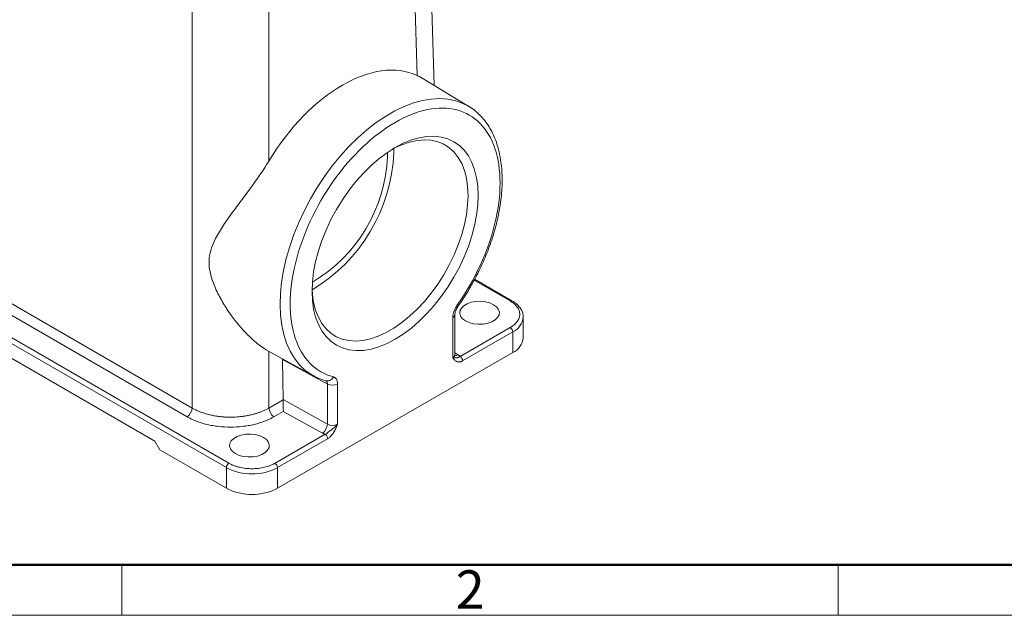
# Model space of a CAD drawing. Units: millimetres. Extents: x 1591 to 2185, y 621 to 1041.
# Drawn here: x 1676 to 1812, y 621 to 704 of the extents above; entities that cross this region are included whole.
import ezdxf

# ---------------------------------------------------------------- set-up
doc = ezdxf.new("R2010")
doc.units = ezdxf.units.MM
doc.header["$LTSCALE"] = 65.395
doc.layers.get('0').update_dxf_attribs({"linetype": 'CONTINUOUS', "lineweight": 30})
doc.layers.add('Dim', color=3, linetype='CONTINUOUS', lineweight=15)
doc.layers.add('图框', color=7, linetype='CONTINUOUS', lineweight=20)
doc.styles.add('Romans字体', font='romans.shx', dxfattribs={"width": 0.75})

# ---------------------------------------------------------------- blocks, each defined once
blk = doc.blocks.new('A4图框-NEW')
at = {"layer": '图框', "lineweight": 50}
blk.add_line((836.855, 484.035), (1126.929, 484.035), dxfattribs=at)
at = {"layer": '图框', "color": 6}
for p, q in [((882.948, 484.035), (882.948, 480.535)), ((932.483, 484.035), (932.483, 480.535))]:
    blk.add_line(p, q, dxfattribs=at)
at = {"layer": '图框', "color": 1, "lineweight": 18}
blk.add_line((833.413, 480.535), (1130.412, 480.535), dxfattribs=at)
at = {"layer": '图框', "color": 6, "insert": (906.025, 483.648), "char_height": 2.652, "width": 2.55791, "attachment_point": 1, "style": 'Romans字体'}
blk.add_mtext('2', dxfattribs=at)

msp = doc.modelspace()

# ---------------------------------------------------------------- linework, layer by layer
at = {"color": 7, "linetype": 'Continuous', "lineweight": 15}
for p, q in [((1733.34, 694.53), (1732.53, 721.48)), ((1731.01, 695.89), (1730.31, 719.08)), ((1699.89, 649.88), (1699.89, 707.65)), ((1710.5, 684.05), (1710.5, 707.65)), ((1738.16, 691.62), (1731.68, 695.54)), ((1738, 691.71), (1738.16, 691.62)), ((1726.9, 684.7), (1726.89, 685.25)), ((1727.79, 685.21), (1727.77, 685.8)), ((1645.23, 675.92), (1704.63, 641.63)), ((1645.59, 676.53), (1704.98, 642.24)), ((1657.43, 674.4), (1699.89, 649.88)), ((1699.19, 648.67), (1656.73, 673.19)), ((1655.13, 668.16), (1694.73, 645.3)), ((1744.12, 664.72), (1738.96, 667.7)), ((1735.93, 656.84), (1735.93, 662.4)), ((1736.22, 657.25), (1736.22, 662.81)), ((1745.69, 662.55), (1745.69, 662.45)), ((1745.69, 659.59), (1745.69, 662.45)), ((1736.95, 657.02), (1743.87, 661.02)), ((1744.23, 660.41), (1737.3, 656.41)), ((1744.23, 657.55), (1744.23, 660.41)), ((1710.44, 657.76), (1716.65, 654.35)), ((1710.5, 649.88), (1710.5, 657.72)), ((1711.7, 638.77), (1744.23, 657.55)), ((1712.4, 656.59), (1712.39, 656.69)), ((1718.6, 653.2), (1712.4, 656.59)), ((1712.48, 651.05), (1712.4, 656.59)), ((1716.65, 654.35), (1716.56, 654.4)), ((1718.6, 653.2), (1718.6, 647.64)), ((1720, 653.2), (1720, 647.64)), ((1710.5, 649.88), (1712.48, 651.03)), ((1718.6, 647.64), (1712.48, 651.05)), ((1712.5, 649.42), (1711.2, 648.67)), ((1717.9, 646.41), (1712.5, 649.42)), ((1711.35, 642.24), (1718.27, 646.24)), ((1711.7, 641.63), (1718.63, 645.63)), ((1694.73, 645.3), (1695.44, 644.08)), ((1695.44, 644.08), (1704.63, 638.77)), ((1704.63, 641.63), (1704.63, 638.77)), ((1711.7, 641.63), (1711.7, 638.77))]:
    msp.add_line(p, q, dxfattribs=at)
at = {"color": 8, "linetype": 'Continuous', "lineweight": 15}
for p, q in [((1743.87, 664.69), (1738.89, 667.57)), ((1736.22, 657.5), (1736.66, 657.24))]:
    msp.add_line(p, q, dxfattribs=at)
at = {"color": 8, "linetype": 'Continuous', "lineweight": 15, "flags": 128}
for points in [[(1716.56, 654.4), (1716.35, 654.52), (1715.49, 655.14), (1714.71, 655.89), (1714.03, 656.76), (1713.44, 657.75), (1712.95, 658.85), (1712.56, 660.06), (1712.29, 661.36), (1712.12, 662.74), (1712.05, 664.2), (1712.1, 665.72), (1712.26, 667.3), (1712.53, 668.92), (1712.91, 670.57), (1713.39, 672.23), (1713.97, 673.9), (1714.64, 675.57), (1715.41, 677.22), (1716.26, 678.83), (1717.2, 680.41), (1718.2, 681.93), (1719.27, 683.39), (1720.4, 684.77), (1721.58, 686.07), (1722.8, 687.28), (1724.06, 688.38), (1725.33, 689.37), (1726.62, 690.24), (1727.92, 690.99), (1729.21, 691.6), (1730.48, 692.09), (1731.74, 692.43), (1732.96, 692.64), (1734.14, 692.7), (1735.27, 692.62), (1736.34, 692.4), (1737.34, 692.04), (1738, 691.71)], [(1736.61, 663.88), (1736.62, 663.89), (1736.62, 663.93), (1736.58, 663.98), (1736.51, 664.06)]]:
    msp.add_lwpolyline(points, dxfattribs=at)
at = {"color": 7, "linetype": 'Continuous', "lineweight": 15, "flags": 128}
for points in [[(1739.45, 679.29), (1739.4, 677.96), (1739.23, 676.57), (1738.96, 675.15), (1738.58, 673.71), (1738.1, 672.25), (1737.52, 670.8), (1736.85, 669.37), (1736.09, 667.97), (1735.25, 666.61), (1734.35, 665.31), (1733.38, 664.08), (1732.36, 662.94), (1731.3, 661.89), (1730.21, 660.94), (1729.09, 660.1), (1727.96, 659.39), (1726.84, 658.8), (1725.72, 658.35), (1724.63, 658.03), (1723.57, 657.86), (1722.55, 657.83), (1721.58, 657.94), (1720.67, 658.19), (1719.84, 658.58), (1719.08, 659.11), (1718.41, 659.77), (1717.83, 660.55), (1717.35, 661.45), (1716.97, 662.46), (1716.69, 663.56), (1716.53, 664.76), (1716.47, 666.02), (1716.53, 667.36), (1716.69, 668.74), (1716.97, 670.16), (1717.35, 671.61), (1717.83, 673.06), (1718.41, 674.51), (1719.08, 675.95), (1719.84, 677.35), (1720.67, 678.71), (1721.58, 680), (1722.55, 681.23), (1723.57, 682.38), (1724.63, 683.43), (1725.72, 684.38), (1726.84, 685.21), (1727.96, 685.93), (1729.09, 686.51), (1730.21, 686.97), (1731.3, 687.28), (1732.36, 687.45), (1733.38, 687.49), (1734.35, 687.38), (1735.25, 687.12), (1736.09, 686.73), (1736.85, 686.2), (1737.52, 685.54), (1738.1, 684.76), (1738.58, 683.86), (1738.96, 682.86), (1739.23, 681.75), (1739.4, 680.56), (1739.45, 679.29)], [(1738.04, 679.29), (1737.99, 680.52), (1737.82, 681.67), (1737.55, 682.73), (1737.17, 683.7), (1736.69, 684.55), (1736.11, 685.29), (1735.44, 685.9), (1734.69, 686.38), (1733.86, 686.72), (1732.96, 686.93), (1732.01, 686.99), (1731, 686.9), (1729.96, 686.68), (1728.89, 686.32), (1727.8, 685.82), (1727.6, 685.71)], [(1716.48, 666.44), (1716.53, 665.61), (1716.69, 664.46), (1716.97, 663.4), (1717.35, 662.43), (1717.83, 661.58), (1718.41, 660.84), (1719.08, 660.23), (1719.83, 659.75), (1720.66, 659.41), (1721.55, 659.21), (1722.51, 659.14), (1723.51, 659.23), (1724.55, 659.45), (1725.62, 659.81), (1726.71, 660.31), (1727.8, 660.94), (1728.89, 661.7), (1729.96, 662.57), (1731, 663.55), (1732.01, 664.63), (1732.96, 665.79), (1733.86, 667.03), (1734.69, 668.33), (1735.44, 669.68), (1736.11, 671.06), (1736.69, 672.47), (1737.17, 673.88), (1737.55, 675.28), (1737.82, 676.66), (1737.99, 678), (1738.04, 679.29)], [(1741.58, 664.18), (1741.98, 663.88), (1742.26, 663.53), (1742.38, 663.16), (1742.34, 662.78), (1742.14, 662.41), (1741.8, 662.08), (1741.33, 661.81), (1740.76, 661.61), (1740.13, 661.5), (1739.47, 661.48), (1738.81, 661.55), (1738.21, 661.7), (1737.69, 661.94), (1737.28, 662.24), (1737.01, 662.59), (1736.89, 662.97), (1736.93, 663.35), (1737.12, 663.71), (1737.47, 664.04), (1737.94, 664.31), (1738.5, 664.51), (1739.14, 664.62), (1739.8, 664.65), (1740.45, 664.58), (1741.05, 664.42), (1741.58, 664.18)], [(1709.76, 645.81), (1710.17, 645.51), (1710.44, 645.16), (1710.56, 644.79), (1710.52, 644.41), (1710.32, 644.04), (1709.98, 643.71), (1709.51, 643.44), (1708.94, 643.24), (1708.31, 643.13), (1707.65, 643.11), (1706.99, 643.18), (1706.39, 643.33), (1705.87, 643.57), (1705.46, 643.87), (1705.19, 644.22), (1705.07, 644.6), (1705.11, 644.98), (1705.3, 645.34), (1705.65, 645.67), (1706.12, 645.94), (1706.68, 646.14), (1707.32, 646.25), (1707.98, 646.28), (1708.63, 646.21), (1709.23, 646.05), (1709.76, 645.81)]]:
    msp.add_lwpolyline(points, dxfattribs=at)
at = {"color": 7, "linetype": 'Continuous', "lineweight": 15}
for centre, radius, start, end in [((1704.56, 686.2), 23.25, 300.8272, 357.5496), ((1705.62, 685.59), 21.3, 300.7918, 357.6021), ((1743.46, 660.37), 0.768, 2.6056, 57.3941), ((1743.19, 659.84), 2.51, 294.3746, 354.3052), ((1736.53, 656.37), 0.768, 2.6056, 57.3941), ((1719.29, 654.57), 1.54, 243.2337, 297.3437), ((1698.35, 649.97), 1.54, 302.6524, 356.7701), ((1712.04, 649.97), 1.54, 183.2294, 237.348), ((1717.04, 647.71), 1.56, 303.6389, 357.5207), ((1719.29, 649.01), 1.54, 243.2337, 297.3437), ((1705.4, 641.6), 0.768, 122.6061, 177.3939), ((1708.17, 648.45), 7.69, 242.6097, 297.3903), ((1710.93, 641.6), 0.768, 2.6056, 57.3941), ((1708.17, 645.6), 7.69, 242.6097, 297.3903)]:
    msp.add_arc(centre, radius, start, end, dxfattribs=at)
at = {"color": 8, "linetype": 'Continuous', "lineweight": 15}
for centre, radius, start, end in [((1744.02, 664.49), 0.254, 67.2206, 125.4805), ((1735.74, 662.84), 0.479, 293.1996, 1.3941), ((1743.19, 662.7), 2.51, 294.3746, 354.3052), ((1735.75, 657.29), 0.48, 292.801, 355.8789), ((1736.36, 657.7), 0.552, 256.4714, 303.5264), ((1718.61, 654.47), 0.857, 259.6443, 340.6339)]:
    msp.add_arc(centre, radius, start, end, dxfattribs=at)
at = {"color": 7, "linetype": 'Continuous', "lineweight": 15}
for centre, major_axis, ratio, start_param, end_param in [((1720.95, 676.71), (10.55, 18.94), 0.587367, 0.043035, 1.509523), ((1711.78, 650.64), (0.487, 0.874), 0.587548, 5.471518, 5.488971), ((1712.5, 650.24), (-0.01, 1.15), 0.007558, 0.807221, 2.360564)]:
    msp.add_ellipse(centre, major_axis=major_axis, ratio=ratio, start_param=start_param, end_param=end_param, dxfattribs=at)
for points, knots in [([(1731.67, 695.53), (1731.64, 695.55), (1731.48, 695.69), (1731.22, 695.8), (1731.01, 695.89)], [0, 0, 0, 0, 0.1759347, 1, 1, 1, 1]), ([(1719.42, 654.19), (1716.94, 654.84), (1715.1, 656.71), (1713.22, 662.35), (1713.22, 665.98), (1715.12, 673.79), (1716.96, 677.79), (1721.92, 684.8), (1724.9, 687.64), (1731.03, 691.18), (1734.01, 691.78), (1738.96, 690.49), (1740.81, 688.63), (1742.71, 683), (1742.71, 679.38), (1740.83, 671.56), (1738.99, 667.57), (1736.51, 664.06)], [0, 0, 0, 0, 0.125, 0.125, 0.25, 0.25, 0.375, 0.375, 0.5, 0.5, 0.625, 0.625, 0.75, 0.75, 0.875, 0.875, 1, 1, 1, 1]), ([(1738.38, 666.64), (1738.67, 667.16), (1739.07, 667.88), (1739.62, 668.97), (1740.06, 669.9), (1740.54, 671.03), (1741, 672.21), (1741.43, 673.46), (1741.81, 674.73), (1742.13, 676.03), (1742.4, 677.34), (1742.6, 678.64), (1742.72, 679.93), (1742.78, 681.19), (1742.75, 682.43), (1742.65, 683.63), (1742.47, 684.78), (1742.22, 685.88), (1741.88, 686.93), (1741.46, 687.91), (1740.96, 688.83), (1740.37, 689.66), (1739.7, 690.43), (1738.95, 691.09), (1738.37, 691.52), (1738.02, 691.69), (1737.98, 691.71)], [0, 0, 0, 0, 0.052802, 0.074108, 0.109432, 0.145997, 0.185108, 0.225792, 0.267661, 0.310403, 0.353805, 0.397711, 0.442011, 0.486624, 0.531496, 0.576589, 0.621875, 0.667337, 0.712974, 0.758796, 0.804835, 0.851155, 0.897864, 0.945136, 0.99321, 1, 1, 1, 1]), ([(1710.44, 657.76), (1710.04, 658), (1709.22, 658.51), (1707.89, 659.66), (1706.57, 661.04), (1705.31, 662.63), (1704.18, 664.36), (1703.19, 666.19), (1702.53, 667.89), (1702.22, 669.39), (1702.2, 670.73), (1702.52, 672.05), (1703.2, 673.53), (1704.2, 675.17), (1705.5, 677), (1706.94, 678.91), (1708.42, 680.93), (1709.63, 682.66), (1710.29, 683.73), (1710.5, 684.05)], [0, 0, 0, 0, 0.0607918, 0.1244072, 0.1879666, 0.2517687, 0.3154398, 0.3768541, 0.4381452, 0.47837, 0.5185177, 0.5674597, 0.6165854, 0.6869277, 0.7574828, 0.8277779, 0.8983069, 0.9687126, 1, 1, 1, 1]), ([(1736.62, 663.89), (1736.79, 664.13), (1737.16, 664.66), (1737.75, 665.58), (1738.16, 666.26), (1738.38, 666.64)], [0, 0, 0, 0, 0.275664, 0.59396, 1, 1, 1, 1]), ([(1743.87, 661.02), (1743.93, 661.05), (1744.03, 661.11), (1744.17, 661.21), (1744.31, 661.31), (1744.44, 661.41), (1744.55, 661.52), (1744.66, 661.63), (1744.76, 661.75), (1744.88, 661.9), (1745.01, 662.1), (1745.11, 662.35), (1745.18, 662.6), (1745.21, 662.94), (1745.15, 663.28), (1745.01, 663.61), (1744.86, 663.85), (1744.67, 664.08), (1744.47, 664.28), (1744.26, 664.44), (1744.08, 664.57), (1743.94, 664.65), (1743.87, 664.69)], [0, 0, 0, 0, 0.031541, 0.06285, 0.094002, 0.125073, 0.156139, 0.187277, 0.218563, 0.250072, 0.31254, 0.375087, 0.437558, 0.500111, 0.624983, 0.68745, 0.749999, 0.812458, 0.874997, 0.916631, 0.958239, 1, 1, 1, 1]), ([(1745.67, 662.57), (1745.67, 662.68), (1745.65, 662.96), (1745.48, 663.39), (1745.2, 663.85), (1744.8, 664.25), (1744.44, 664.54), (1744.18, 664.68), (1744.12, 664.71)], [0, 0, 0, 0, 0.132365, 0.329321, 0.529106, 0.729498, 0.927524, 1, 1, 1, 1]), ([(1735.93, 662.4), (1735.93, 662.44), (1735.93, 662.51), (1735.94, 662.63), (1735.96, 662.74), (1735.98, 662.86), (1736.01, 662.98), (1736.04, 663.11), (1736.09, 663.26), (1736.17, 663.44), (1736.27, 663.66), (1736.38, 663.86), (1736.47, 663.99), (1736.51, 664.06)], [0, 0, 0, 0, 0.0723613, 0.1438781, 0.21487, 0.2856638, 0.3565887, 0.4279725, 0.5001366, 0.6248583, 0.7501018, 0.8749583, 1, 1, 1, 1]), ([(1736.22, 662.81), (1736.23, 662.89), (1736.24, 663.05), (1736.32, 663.32), (1736.44, 663.61), (1736.56, 663.8), (1736.62, 663.89)], [0, 0, 0, 0, 0.241793, 0.488895, 0.741637, 1, 1, 1, 1]), ([(1736.95, 657.02), (1736.93, 657.01), (1736.88, 656.98), (1736.82, 656.94), (1736.77, 656.91), (1736.71, 656.89), (1736.67, 656.87), (1736.62, 656.86), (1736.58, 656.85), (1736.54, 656.84), (1736.5, 656.84), (1736.47, 656.84), (1736.44, 656.84), (1736.4, 656.84), (1736.34, 656.84), (1736.25, 656.84), (1736.12, 656.83), (1736, 656.84), (1735.93, 656.84)], [0, 0, 0, 0, 0.045222, 0.089605, 0.133279, 0.17632, 0.218775, 0.260662, 0.301988, 0.342744, 0.382938, 0.422616, 0.461799, 0.500483, 0.601917, 0.718314, 0.851614, 1, 1, 1, 1]), ([(1737.3, 656.41), (1737.27, 656.39), (1737.21, 656.36), (1737.12, 656.32), (1737.03, 656.29), (1736.94, 656.27), (1736.81, 656.25), (1736.65, 656.25), (1736.47, 656.3), (1736.31, 656.4), (1736.12, 656.57), (1736.01, 656.74), (1735.93, 656.84)], [0, 0, 0, 0, 0.050266, 0.100131, 0.149887, 0.19983, 0.250255, 0.372856, 0.500267, 0.619566, 0.750157, 1, 1, 1, 1]), ([(1736.26, 657.12), (1736.26, 657.12), (1736.26, 657.11), (1736.22, 657.18), (1736.23, 657.23), (1736.23, 657.25)], [0, 0, 0, 0, 0.2595215, 0.7494019, 1, 1, 1, 1]), ([(1736.66, 657.24), (1736.69, 657.22), (1736.74, 657.19), (1736.82, 657.13), (1736.89, 657.08), (1736.93, 657.04), (1736.95, 657.02)], [0, 0, 0, 0, 0.250433, 0.500015, 0.74959, 1, 1, 1, 1]), ([(1716.56, 654.41), (1716.81, 654.27), (1717.38, 653.97), (1718.03, 653.72), (1718.42, 653.64), (1718.46, 653.63)], [0, 0, 0, 0, 0.426199, 0.947157, 1, 1, 1, 1]), ([(1719.42, 654.19), (1719.44, 654.18), (1719.48, 654.17), (1719.54, 654.14), (1719.6, 654.11), (1719.68, 654.05), (1719.76, 653.97), (1719.85, 653.86), (1719.91, 653.72), (1719.96, 653.56), (1719.99, 653.39), (1720, 653.27), (1720, 653.2)], [0, 0, 0, 0, 0.062574, 0.124952, 0.187361, 0.250026, 0.374988, 0.500008, 0.625622, 0.749653, 0.873861, 1, 1, 1, 1]), ([(1699.89, 649.88), (1699.96, 649.85), (1700.09, 649.77), (1700.3, 649.66), (1700.52, 649.56), (1700.74, 649.46), (1700.96, 649.37), (1701.19, 649.28), (1701.43, 649.2), (1701.67, 649.12), (1701.91, 649.05), (1702.15, 648.98), (1702.4, 648.92), (1702.65, 648.87), (1702.9, 648.82), (1703.15, 648.77), (1703.41, 648.73), (1703.66, 648.7), (1703.92, 648.67), (1704.18, 648.65), (1704.43, 648.63), (1704.69, 648.62), (1704.94, 648.61), (1705.27, 648.61), (1705.66, 648.62), (1706.13, 648.64), (1706.6, 648.68), (1707.07, 648.75), (1707.53, 648.82), (1707.99, 648.92), (1708.45, 649.04), (1708.89, 649.17), (1709.32, 649.32), (1709.73, 649.49), (1710.13, 649.68), (1710.37, 649.82), (1710.5, 649.88)], [0, 0, 0, 0, 0.0239227, 0.0477317, 0.0714268, 0.0950081, 0.1184757, 0.1418295, 0.1650696, 0.1881959, 0.2112086, 0.2341075, 0.2568928, 0.2795645, 0.3021225, 0.3245669, 0.3468977, 0.3691149, 0.3912185, 0.4132086, 0.4350852, 0.4568483, 0.478498, 0.5000341, 0.5395993, 0.5795457, 0.6198734, 0.6605825, 0.7016732, 0.7431455, 0.7849996, 0.8272355, 0.8698534, 0.9128534, 0.9562356, 1, 1, 1, 1]), ([(1711.2, 648.67), (1711.14, 648.64), (1711.01, 648.56), (1710.8, 648.45), (1710.59, 648.35), (1710.37, 648.25), (1710.15, 648.15), (1709.77, 648), (1709.21, 647.81), (1708.45, 647.6), (1707.67, 647.44), (1706.59, 647.28), (1705.2, 647.21), (1703.8, 647.28), (1702.72, 647.44), (1701.94, 647.6), (1701.18, 647.81), (1700.55, 648.03), (1700.02, 648.25), (1699.59, 648.45), (1699.32, 648.6), (1699.19, 648.67)], [0, 0, 0, 0, 0.0208934, 0.0417353, 0.0625481, 0.0833539, 0.1041751, 0.1250341, 0.1875195, 0.2500551, 0.3125581, 0.3751008, 0.5000055, 0.6249106, 0.687412, 0.7499574, 0.812454, 0.8749803, 0.9166354, 0.9582491, 1, 1, 1, 1]), ([(1720, 647.64), (1719.97, 647.62), (1719.92, 647.55), (1719.82, 647.44), (1719.71, 647.34), (1719.56, 647.2), (1719.38, 647.05), (1719.16, 646.88), (1718.95, 646.7), (1718.75, 646.54), (1718.58, 646.42), (1718.43, 646.32), (1718.33, 646.27), (1718.27, 646.24)], [0, 0, 0, 0, 0.04655, 0.124892, 0.189289, 0.249821, 0.386146, 0.49956, 0.623599, 0.749539, 0.82979, 0.913101, 1, 1, 1, 1]), ([(1720, 647.64), (1719.92, 647.45), (1719.81, 647.15), (1719.62, 646.76), (1719.46, 646.48), (1719.28, 646.22), (1719.1, 646.01), (1718.93, 645.85), (1718.78, 645.72), (1718.68, 645.66), (1718.63, 645.63)], [0, 0, 0, 0, 0.249867, 0.380254, 0.499782, 0.626981, 0.749823, 0.833452, 0.916387, 1, 1, 1, 1]), ([(1718.27, 646.24), (1718.24, 646.25), (1718.17, 646.28), (1718.08, 646.32), (1717.99, 646.36), (1717.93, 646.39), (1717.9, 646.41)], [0, 0, 0, 0, 0.25041, 0.499985, 0.749567, 1, 1, 1, 1]), ([(1718.27, 646.24), (1718.32, 646.22), (1718.37, 646.18), (1718.45, 646.09), (1718.49, 646.03), (1718.56, 645.92), (1718.58, 645.86), (1718.62, 645.74), (1718.63, 645.68), (1718.63, 645.63)], [0, 0, 0, 0, 0.25, 0.25, 0.5, 0.5, 0.75, 0.75, 1, 1, 1, 1]), ([(1704.98, 642.24), (1705.04, 642.21), (1705.14, 642.15), (1705.31, 642.07), (1705.48, 641.99), (1705.66, 641.92), (1705.85, 641.85), (1706.04, 641.79), (1706.24, 641.73), (1706.51, 641.66), (1706.86, 641.59), (1707.29, 641.53), (1707.72, 641.49), (1708.31, 641.47), (1708.9, 641.51), (1709.47, 641.59), (1709.89, 641.68), (1710.29, 641.79), (1710.63, 641.9), (1710.91, 642.02), (1711.13, 642.12), (1711.28, 642.2), (1711.35, 642.24)], [0, 0, 0, 0, 0.031541, 0.06285, 0.094002, 0.125073, 0.156139, 0.187277, 0.218563, 0.250072, 0.31254, 0.375087, 0.437558, 0.500111, 0.624983, 0.68745, 0.749999, 0.812458, 0.874997, 0.916631, 0.958239, 1, 1, 1, 1])]:
    msp.add_open_spline(points, degree=3, knots=knots, dxfattribs=at)
at = {"color": 8, "linetype": 'Continuous', "lineweight": 15}
msp.add_open_spline([(1718.4, 653.64), (1718.41, 653.64), (1718.46, 653.61), (1718.52, 653.52), (1718.59, 653.38), (1718.59, 653.26), (1718.6, 653.2)], degree=3, knots=[0, 0, 0, 0, 0.074323, 0.38285, 0.691481, 1, 1, 1, 1], dxfattribs=at)

# ---------------------------------------------------------------- block references
at = {"layer": 'Dim', "xscale": 2.000008417976848, "yscale": 2.000008417976848, "zscale": 2.000008417976848}
msp.add_blockref('A4图框-NEW', (-75.72, -339.88), dxfattribs=at)

doc.saveas('drawing.dxf')
